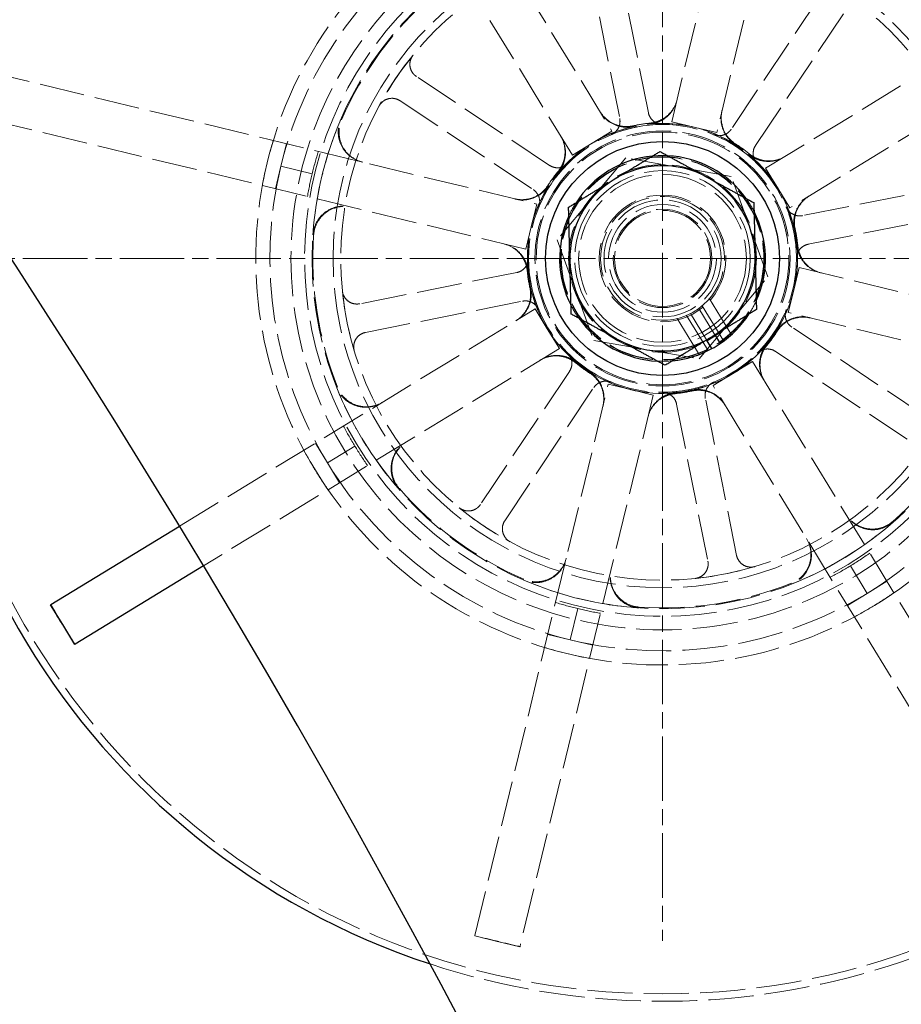
# Model space of a CAD drawing. Units: millimetres. Extents: x 357 to 4807, y 45 to 6265.
# Drawn here: x 1498 to 1573, y 1507 to 1590 of the extents above; entities that cross this region are included whole.
import ezdxf

# ---------------------------------------------------------------- set-up
doc = ezdxf.new("R2010")
doc.units = ezdxf.units.MM
doc.header["$LTSCALE"] = 23
for name, pattern in [('CHAIN', [0.3543, 0.2362, -0.0295, 0.0591, -0.0295]), ('DASHED', [0.2068, 0.1655, -0.0413]), ('LONG_DASH_DOTTED', [0.3001, 0.2362, -0.0295, 0.0049, -0.0295])]:
    doc.linetypes.add(name, pattern=pattern)
for name, color, linetype, lineweight in [('Center Mark(Hillmar_metric)', 7, 'LONG_DASH_DOTTED', 18), ('Dimensions(Hillmar_metric)', 7, 'Continuous', 13), ('Hidden Edges(Hillmar_metric)', 7, 'DASHED', 18), ('Visible Edges(Hillmar_metric)', 7, 'Continuous', 25)]:
    doc.layers.add(name, color=color, linetype=linetype, lineweight=lineweight)
doc.styles.add('Hillmar_metric_Dimensions', font='arial.ttf')
doc.dimstyles.new('DEFAULT-ISO-Method 1b-Hillmar_metric', dxfattribs={"dimscale": 23, "dimtxt": 2, "dimasz": 2.5, "dimexe": 1, "dimexo": 1, "dimgap": 0.25, "dimtad": 1, "dimtih": 1, "dimtoh": 1, "dimrnd": 1e-08, "dimdsep": 46, "dimtxsty": 'Hillmar_metric_Dimensions', "dimcen": 0.09, "dimdle": 8, "dimclrd": 7, "dimclre": 7, "dimclrt": 7, "dimazin": 2, "dimtfac": 0.75, "dimtmove": 0, "dimatfit": 3, "dimfxl": 1, "dimtolj": 1, "dimlwd": 9, "dimlwe": 9, "dimarcsym": 0})

# ---------------------------------------------------------------- blocks, each defined once
blk = doc.blocks.new('*D50')
at = {"layer": 'Defpoints', "color": 0, "linetype": 'Continuous', "transparency": 16777216}
for p in [(1262.805, 1826.866), (1043.757, 1083.473), (1579.055, 1083.473)]:
    blk.add_point(p, dxfattribs=at)
at = {"layer": 'Dimensions(Hillmar_metric)', "color": 7, "linetype": 'Continuous', "lineweight": 9, "transparency": 16777216}
for p, q in [((1239.805, 1826.866), (1020.757, 1826.866)), ((1043.757, 1769.366), (1043.757, 1484.406)), ((1043.757, 1140.973), (1043.757, 1425.933)), ((1556.055, 1083.473), (1020.757, 1083.473))]:
    blk.add_line(p, q, dxfattribs=at)
at = {"layer": 'Dimensions(Hillmar_metric)', "color": 7, "linetype": 'Continuous', "transparency": 16777216}
for points in [[(1034.174, 1769.366), (1053.34, 1769.366), (1043.757, 1826.866)], [(1034.174, 1140.973), (1053.34, 1140.973), (1043.757, 1083.473)]]:
    blk.add_solid(points, dxfattribs=at)
at = {"layer": 'Dimensions(Hillmar_metric)', "color": 7, "linetype": 'Continuous', "lineweight": 13, "transparency": 16777216, "insert": (1043.757, 1455.17), "char_height": 46, "attachment_point": 5, "style": 'Hillmar_metric_Dimensions'}
blk.add_mtext('\\A1;905', dxfattribs=at)
blk = doc.blocks.new('*D51')
at = {"layer": 'Defpoints', "color": 0, "linetype": 'Continuous', "transparency": 16777216}
for p in [(1262.805, 1783.33), (1579.055, 1039.938), (1262.805, 864.426)]:
    blk.add_point(p, dxfattribs=at)
at = {"layer": 'Dimensions(Hillmar_metric)', "color": 7, "linetype": 'Continuous', "lineweight": 9, "transparency": 16777216}
for p, q in [((1262.805, 1760.33), (1262.805, 841.426)), ((1579.055, 1016.938), (1579.055, 841.426)), ((1521.555, 864.426), (1320.305, 864.426))]:
    blk.add_line(p, q, dxfattribs=at)
at = {"layer": 'Dimensions(Hillmar_metric)', "color": 7, "linetype": 'Continuous', "transparency": 16777216}
for points in [[(1320.305, 874.009), (1320.305, 854.842), (1262.805, 864.426)], [(1521.555, 874.009), (1521.555, 854.842), (1579.055, 864.426)]]:
    blk.add_solid(points, dxfattribs=at)
at = {"layer": 'Dimensions(Hillmar_metric)', "color": 7, "linetype": 'Continuous', "lineweight": 13, "transparency": 16777216, "insert": (1420.93, 893.678), "char_height": 46, "attachment_point": 5, "style": 'Hillmar_metric_Dimensions'}
blk.add_mtext('\\A1;385', dxfattribs=at)

msp = doc.modelspace()

# ---------------------------------------------------------------- linework, layer by layer
at = {"layer": 'Center Mark(Hillmar_metric)', "linetype": 'CHAIN'}
for p, q in [((1552.6075, 1627.2385), (1552.6075, 1512.2385)), ((1610.1075, 1569.7385), (1495.1075, 1569.7385))]:
    msp.add_line(p, q, dxfattribs=at)
at = {"layer": 'Hidden Edges(Hillmar_metric)'}
for p, q in [((1553.3825, 1581.2496), (1564.6112, 1627.7111)), ((1568.4036, 1626.7945), (1557.175, 1580.3331)), ((1523.4324, 1621.2527), (1548.3457, 1580.4597)), ((1545.016, 1578.4261), (1520.1026, 1619.2192)), ((1561.2951, 1577.3301), (1602.0882, 1602.2435)), ((1604.1218, 1598.9137), (1563.3287, 1574.0003)), ((1546.3698, 1594.7591), (1549.0031, 1581.5324)), ((1551.42, 1582.0136), (1548.7866, 1595.2403)), ((1565.889, 1591.8415), (1558.3984, 1580.6267)), ((1560.4476, 1579.258), (1567.9383, 1590.4728)), ((1495.5515, 1585.5346), (1542.013, 1574.3059)), ((1543.088, 1577.5786), (1531.8733, 1585.0692)), ((1530.5045, 1583.02), (1541.7193, 1575.5293)), ((1541.0964, 1570.5135), (1494.635, 1581.7421)), ((1555.2788, 1580.7913), (1553.3825, 1581.2496)), ((1557.175, 1580.3331), (1555.2788, 1580.7913)), ((1548.3457, 1580.4597), (1546.6808, 1579.4429)), ((1520.4631, 1577.5071), (1520.9213, 1579.4033)), ((1546.6808, 1579.4429), (1545.016, 1578.4261)), ((1549.521, 1578.2042), (1543.7328, 1571.2983)), ((1558.3957, 1576.6444), (1549.521, 1578.2042)), ((1520.0048, 1575.6109), (1520.4631, 1577.5071)), ((1523.0979, 1576.8703), (1520.4631, 1577.5071)), ((1562.3119, 1575.6652), (1561.2951, 1577.3301)), ((1561.4823, 1568.1787), (1558.3957, 1576.6444)), ((1563.3287, 1574.0003), (1562.3119, 1575.6652)), ((1577.6282, 1575.9763), (1564.4014, 1573.3429)), ((1542.013, 1574.3059), (1541.5547, 1572.4097)), ((1564.8826, 1570.9261), (1578.1094, 1573.5594)), ((1541.5547, 1572.4097), (1541.0964, 1570.5135)), ((1543.7328, 1571.2983), (1546.8194, 1562.8326)), ((1563.6604, 1567.0673), (1564.1187, 1568.9635)), ((1564.1187, 1568.9635), (1610.5801, 1557.7349)), ((1540.3325, 1568.551), (1527.1057, 1565.9176)), ((1555.6941, 1561.2728), (1561.4823, 1568.1787)), ((1563.2021, 1565.1711), (1563.6604, 1567.0673)), ((1527.5869, 1563.5008), (1540.8137, 1566.1341)), ((1555.9574, 1565.7403), (1557.7676, 1562.7762)), ((1558.4095, 1563.3012), (1556.5581, 1566.3326)), ((1511.9309, 1547.1821), (1541.8864, 1565.4767)), ((1541.8864, 1565.4767), (1542.9032, 1563.8118)), ((1554.6347, 1564.9325), (1556.445, 1561.9684)), ((1556.3243, 1562.8646), (1554.9673, 1565.0867)), ((1555.6683, 1565.5149), (1557.0254, 1563.2928)), ((1609.6636, 1553.9424), (1563.2021, 1565.1711)), ((1555.6847, 1561.6372), (1553.8334, 1564.6685)), ((1574.7106, 1556.457), (1563.4958, 1563.9477)), ((1542.9032, 1563.8118), (1543.92, 1562.1469)), ((1546.8194, 1562.8326), (1555.6941, 1561.2728)), ((1543.92, 1562.1469), (1513.9475, 1543.842)), ((1562.1271, 1561.8985), (1573.3418, 1554.4078)), ((1558.5342, 1560.0341), (1560.1991, 1561.0509)), ((1560.1991, 1561.0509), (1585.1125, 1520.2579)), ((1544.7675, 1560.219), (1537.2768, 1549.0042)), ((1556.8694, 1559.0174), (1558.5342, 1560.0341)), ((1536.8115, 1512.6825), (1548.0401, 1559.1439)), ((1548.0401, 1559.1439), (1549.9363, 1558.6857)), ((1581.7827, 1518.2243), (1556.8694, 1559.0174)), ((1539.3261, 1547.6355), (1546.8167, 1558.8503)), ((1551.8326, 1558.2274), (1540.6039, 1511.7659)), ((1549.9363, 1558.6857), (1551.8326, 1558.2274)), ((1553.7951, 1557.4634), (1556.4285, 1544.2367)), ((1558.8453, 1544.7179), (1556.212, 1557.9446)), ((1524.3848, 1552.5021), (1523.368, 1554.167)), ((1526.6982, 1553.915), (1524.3848, 1552.5021)), ((1525.4016, 1550.8373), (1524.3848, 1552.5021)), ((1568.4311, 1543.8291), (1569.8439, 1541.5157)), ((1571.5088, 1542.5325), (1569.8439, 1541.5157)), ((1569.8439, 1541.5157), (1568.179, 1540.4989)), ((1545.4758, 1540.2289), (1544.839, 1537.594)), ((1544.839, 1537.594), (1542.9428, 1538.0523)), ((1546.7352, 1537.1358), (1544.839, 1537.594)), ((1536.8039, 1512.6512), (1536.8115, 1512.6825)), ((1538.7001, 1512.193), (1536.8039, 1512.6512)), ((1540.5964, 1511.7347), (1538.7001, 1512.193)), ((1540.6039, 1511.7659), (1540.5964, 1511.7347))]:
    msp.add_line(p, q, dxfattribs=at)
for radius in [61.9701, 31.2964, 31.2964, 30.1489, 29.5175, 27.7495, 27.1072, 11.3765, 11.371, 11.2831, 10.7451, 10.6408, 8.5634, 8.5322, 7.9062, 7.3929, 7.0643, 5.3393, 4.9286, 4.5395, 4.1507, 4.0467]:
    msp.add_circle((1552.6075, 1569.7385), radius, dxfattribs=at)
for radius, start, end in [(62.5929, 251.771458, 170.502786), (34.2605, 31.413477, 76.413477), (33.0699, 31.413477, 76.413477), (34.2605, 121.413477, 166.413477), (33.0699, 121.413477, 166.413477), (29.4498, 41.192029, 66.634925), (29.4498, 131.192029, 156.634925), (27.1072, 140.795028, 151.724879), (29.5175, 156.65975, 176.167203), (11.3765, 102.38765, 140.439304), (11.2831, 89.903669, 112.616238), (11.4442, 95.344206, 102.482748), (11.3765, 57.38765, 95.439304), (11.2831, 44.903669, 67.616238), (11.4442, 50.344206, 57.482748), (30.3592, 162.729244, 166.413477), (8.6661, 87.193043, 95.633911), (11.3765, 12.38765, 50.439304), (34.2605, 166.413477, 211.413477), (33.0699, 166.413477, 211.413477), (11.2831, 134.903669, 157.616238), (30.3592, 166.413477, 170.09771), (11.4442, 140.344206, 147.482748), (11.3765, 147.38765, 185.439304), (5.2161, 305.929631, 296.897323), (8.6661, 27.193043, 35.633911), (8.6661, 147.193043, 155.633911), (11.2831, 359.903669, 22.616238), (11.4442, 5.344206, 12.482748), (29.4498, 176.192029, 201.634925), (11.3765, 327.38765, 5.439304), (11.2831, 179.903669, 202.616238), (11.4442, 185.344206, 192.482748), (11.3765, 192.38765, 230.439304), (27.1072, 185.795028, 196.724879), (8.6661, 207.193043, 215.633911), (8.6661, 327.193043, 335.633911), (5.2161, 296.897323, 305.929631), (11.2831, 314.903669, 337.616238), (11.4442, 320.344206, 327.482748), (11.3765, 282.38765, 320.439304), (11.2831, 224.903669, 247.616238), (33.0699, 301.413477, 346.413477), (34.2605, 301.413477, 346.413477), (11.4442, 230.344206, 237.482748), (8.6661, 267.193043, 275.633911), (11.3765, 237.38765, 275.439304), (11.2831, 269.903669, 292.616238), (29.5175, 201.65975, 221.167203), (11.4442, 275.344206, 282.482748), (29.4498, 311.192029, 336.634925), (30.3592, 207.729244, 211.413477), (30.3592, 211.413477, 215.09771), (33.0699, 211.413477, 256.413477), (34.2605, 211.413477, 256.413477), (29.4498, 221.192029, 246.634925), (27.1072, 230.795028, 241.724879), (29.5175, 291.65975, 311.167203), (30.3592, 301.413477, 305.09771), (27.1072, 275.795028, 286.724879), (30.3592, 297.729244, 301.413477), (29.5175, 246.65975, 266.167203), (29.4498, 266.192029, 291.634925), (33.0699, 256.413477, 301.413477), (30.3592, 252.729244, 256.413477), (34.2605, 256.413477, 301.413477), (30.3592, 256.413477, 260.09771)]:
    msp.add_arc((1552.6075, 1569.7385), radius, start, end, dxfattribs=at)
for points, knots in [([(1531.6025, 1586.8729), (1531.5011, 1586.7486), (1531.425, 1586.6057), (1531.3317, 1586.2987), (1531.3155, 1586.1376), (1531.3458, 1585.8182), (1531.392, 1585.6629), (1531.5144, 1585.4302), (1531.5732, 1585.3458), (1531.7103, 1585.1934), (1531.7881, 1585.1261), (1531.8733, 1585.0692)], [0, 0, 0, 0, 0.05857754, 0.05857754, 0.11716195, 0.11716195, 0.17576588, 0.17576588, 0.21318687, 0.21318687, 0.25060932, 0.25060932, 0.25060932, 0.25060932]), ([(1530.5045, 1583.02), (1530.371, 1583.1092), (1530.2214, 1583.1714), (1529.9067, 1583.235), (1529.7446, 1583.2358), (1529.4294, 1583.1752), (1529.2793, 1583.1144), (1529.0594, 1582.9705), (1528.9811, 1582.904), (1528.8427, 1582.7532), (1528.7832, 1582.6695), (1528.7347, 1582.5793)], [0, 0, 0, 0, 0.05863593, 0.05863593, 0.11726125, 0.11726125, 0.17586552, 0.17586552, 0.21323949, 0.21323949, 0.25061257, 0.25061257, 0.25061257, 0.25061257]), ([(1553.817, 1583.0475), (1553.7373, 1582.7174), (1553.5938, 1582.406), (1553.1955, 1581.8558), (1552.9445, 1581.6222), (1552.4857, 1581.3378), (1552.3041, 1581.2523), (1551.9247, 1581.1246), (1551.7284, 1581.0827), (1551.5292, 1581.0638)], [0, 0, 0, 0, 0.12403967, 0.12403967, 0.24807664, 0.24807664, 0.32116453, 0.32116453, 0.39425182, 0.39425182, 0.39425182, 0.39425182]), ([(1553.8339, 1583.1171), (1553.7541, 1582.7869), (1553.6106, 1582.4755), (1553.2123, 1581.9253), (1552.9613, 1581.6917), (1552.5019, 1581.407), (1552.3195, 1581.3213), (1551.9388, 1581.1934), (1551.7416, 1581.1516), (1551.5417, 1581.1329)], [0, 0, 0, 0, 0.12403966, 0.12403966, 0.24807662, 0.24807662, 0.32142887, 0.32142887, 0.39478051, 0.39478051, 0.39478051, 0.39478051]), ([(1558.7594, 1579.3886), (1558.473, 1579.5711), (1558.2251, 1579.8078), (1557.8338, 1580.3631), (1557.6943, 1580.6762), (1557.574, 1581.2031), (1557.5521, 1581.4035), (1557.5546, 1581.8052), (1557.5791, 1582.0053), (1557.6263, 1582.2005)], [0, 0, 0, 0, 0.12402679, 0.12402679, 0.24805896, 0.24805896, 0.32141926, 0.32141926, 0.39477998, 0.39477998, 0.39477998, 0.39477998]), ([(1527.2876, 1577.8647), (1526.9574, 1577.9445), (1526.6461, 1578.088), (1526.0958, 1578.4863), (1525.8622, 1578.7373), (1525.5044, 1579.3146), (1525.3836, 1579.6355), (1525.2866, 1580.2164), (1525.2811, 1580.467), (1525.3413, 1580.9621), (1525.4067, 1581.2041), (1525.5055, 1581.4331)], [0, 0, 0, 0, 0.12403902, 0.12403902, 0.24807553, 0.24807553, 0.37210701, 0.37210701, 0.46318542, 0.46318542, 0.55426366, 0.55426366, 0.55426366, 0.55426366]), ([(1527.3543, 1577.8486), (1527.0242, 1577.9284), (1526.7128, 1578.0719), (1526.1626, 1578.4702), (1525.929, 1578.7211), (1525.5711, 1579.2985), (1525.4503, 1579.6193), (1525.3533, 1580.2005), (1525.3478, 1580.4513), (1525.4081, 1580.9467), (1525.4737, 1581.1889), (1525.5727, 1581.418)], [0, 0, 0, 0, 0.12403902, 0.12403902, 0.24807553, 0.24807553, 0.37210701, 0.37210701, 0.46325456, 0.46325456, 0.55440193, 0.55440193, 0.55440193, 0.55440193]), ([(1550.1339, 1580.9121), (1549.8024, 1580.8387), (1549.4596, 1580.8308), (1548.7904, 1580.9467), (1548.4703, 1581.0695), (1548.0126, 1581.3571), (1547.8555, 1581.4832), (1547.5732, 1581.7691), (1547.4491, 1581.9278), (1547.3444, 1582.0993)], [0, 0, 0, 0, 0.12402679, 0.12402679, 0.24805896, 0.24805896, 0.32141926, 0.32141926, 0.39477998, 0.39477998, 0.39477998, 0.39477998]), ([(1550.167, 1580.8501), (1549.8353, 1580.7773), (1549.4926, 1580.7699), (1548.8235, 1580.887), (1548.5036, 1581.0103), (1548.0471, 1581.2982), (1547.8906, 1581.4241), (1547.6096, 1581.7092), (1547.486, 1581.8674), (1547.3817, 1582.0382)], [0, 0, 0, 0, 0.12402681, 0.12402681, 0.248059, 0.248059, 0.32115493, 0.32115493, 0.39425129, 0.39425129, 0.39425129, 0.39425129]), ([(1548.2686, 1580.154), (1548.4166, 1580.2156), (1548.5512, 1580.3056), (1548.7784, 1580.5322), (1548.8688, 1580.6666), (1548.9781, 1580.9273), (1549.0084, 1581.0465), (1549.0329, 1581.2897), (1549.027, 1581.4125), (1549.0031, 1581.5324)], [0, 0, 0, 0, 0.05858074, 0.05858074, 0.11717939, 0.11717939, 0.1618237, 0.1618237, 0.20647065, 0.20647065, 0.20647065, 0.20647065]), ([(1551.42, 1582.0136), (1551.4513, 1581.8561), (1551.5131, 1581.7063), (1551.6907, 1581.4388), (1551.8047, 1581.3236), (1552.0388, 1581.1651), (1552.1495, 1581.112), (1552.383, 1581.0402), (1552.5044, 1581.0218), (1552.6265, 1581.0216)], [0, 0, 0, 0, 0.05863696, 0.05863696, 0.11726301, 0.11726301, 0.16186991, 0.16186991, 0.2064732, 0.2064732, 0.2064732, 0.2064732]), ([(1558.7389, 1579.3213), (1558.4529, 1579.5044), (1558.2053, 1579.7415), (1557.815, 1580.2974), (1557.676, 1580.6108), (1557.5567, 1581.1372), (1557.5351, 1581.3368), (1557.538, 1581.7371), (1557.5625, 1581.9364), (1557.6095, 1582.131)], [0, 0, 0, 0, 0.12402681, 0.12402681, 0.248059, 0.248059, 0.32115493, 0.32115493, 0.39425129, 0.39425129, 0.39425129, 0.39425129]), ([(1556.9042, 1580.1715), (1557.0526, 1580.1104), (1557.2114, 1580.0789), (1557.5322, 1580.0785), (1557.6912, 1580.1096), (1557.9529, 1580.2166), (1558.0585, 1580.2794), (1558.2478, 1580.4341), (1558.3305, 1580.5251), (1558.3984, 1580.6267)], [0, 0, 0, 0, 0.05858074, 0.05858074, 0.11717939, 0.11717939, 0.1618237, 0.1618237, 0.20647065, 0.20647065, 0.20647065, 0.20647065]), ([(1544.0146, 1580.0657), (1544.1916, 1579.7758), (1544.3103, 1579.4542), (1544.4178, 1578.7835), (1544.4055, 1578.4408), (1544.282, 1577.9147), (1544.2137, 1577.7251), (1544.0348, 1577.3654), (1543.925, 1577.1965), (1543.7968, 1577.0419)], [0, 0, 0, 0, 0.12403966, 0.12403966, 0.24807662, 0.24807662, 0.32142887, 0.32142887, 0.39478051, 0.39478051, 0.39478051, 0.39478051]), ([(1544.0519, 1580.0046), (1544.2289, 1579.7148), (1544.3476, 1579.3931), (1544.4551, 1578.7224), (1544.4428, 1578.3798), (1544.3194, 1577.8543), (1544.2514, 1577.6654), (1544.0736, 1577.3069), (1543.9643, 1577.1384), (1543.8368, 1576.9841)], [0, 0, 0, 0, 0.12403967, 0.12403967, 0.24807664, 0.24807664, 0.32116453, 0.32116453, 0.39425182, 0.39425182, 0.39425182, 0.39425182]), ([(1560.4476, 1579.258), (1560.3584, 1579.1245), (1560.2962, 1578.9748), (1560.2326, 1578.6601), (1560.2318, 1578.4981), (1560.2852, 1578.2205), (1560.326, 1578.1047), (1560.4402, 1577.8888), (1560.5131, 1577.7899), (1560.5993, 1577.7034)], [0, 0, 0, 0, 0.05863696, 0.05863696, 0.11726302, 0.11726302, 0.16186991, 0.16186991, 0.2064732, 0.2064732, 0.2064732, 0.2064732]), ([(1562.8737, 1578.2941), (1562.5838, 1578.1171), (1562.2622, 1577.9984), (1561.5915, 1577.891), (1561.2488, 1577.9033), (1560.7234, 1578.0266), (1560.5345, 1578.0946), (1560.1759, 1578.2725), (1560.0075, 1578.3818), (1559.8532, 1578.5092)], [0, 0, 0, 0, 0.12403967, 0.12403967, 0.24807664, 0.24807664, 0.32116453, 0.32116453, 0.39425182, 0.39425182, 0.39425182, 0.39425182]), ([(1562.9347, 1578.3314), (1562.6449, 1578.1544), (1562.3232, 1578.0357), (1561.6525, 1577.9283), (1561.3099, 1577.9406), (1560.7837, 1578.0641), (1560.5941, 1578.1324), (1560.2345, 1578.3112), (1560.0655, 1578.4211), (1559.9109, 1578.5493)], [0, 0, 0, 0, 0.12403966, 0.12403966, 0.24807662, 0.24807662, 0.32142887, 0.32142887, 0.39478051, 0.39478051, 0.39478051, 0.39478051]), ([(1543.088, 1577.5786), (1543.2216, 1577.4894), (1543.3712, 1577.4271), (1543.6859, 1577.3635), (1543.848, 1577.3628), (1544.1255, 1577.4161), (1544.2414, 1577.4569), (1544.4573, 1577.5712), (1544.5561, 1577.6441), (1544.6426, 1577.7303)], [0, 0, 0, 0, 0.05863696, 0.05863696, 0.11726302, 0.11726302, 0.16186991, 0.16186991, 0.2064732, 0.2064732, 0.2064732, 0.2064732]), ([(1542.9575, 1575.8904), (1542.7749, 1575.604), (1542.5382, 1575.356), (1541.983, 1574.9648), (1541.6698, 1574.8253), (1541.1429, 1574.705), (1540.9426, 1574.683), (1540.5408, 1574.6856), (1540.3408, 1574.7101), (1540.1455, 1574.7573)], [0, 0, 0, 0, 0.12402679, 0.12402679, 0.24805896, 0.24805896, 0.32141926, 0.32141926, 0.39477998, 0.39477998, 0.39477998, 0.39477998]), ([(1543.0247, 1575.8699), (1542.8417, 1575.5838), (1542.6045, 1575.3363), (1542.0487, 1574.946), (1541.7353, 1574.8069), (1541.2089, 1574.6877), (1541.0092, 1574.6661), (1540.6089, 1574.669), (1540.4096, 1574.6934), (1540.2151, 1574.7404)], [0, 0, 0, 0, 0.12402681, 0.12402681, 0.248059, 0.248059, 0.32115493, 0.32115493, 0.39425129, 0.39425129, 0.39425129, 0.39425129]), ([(1542.1746, 1574.0352), (1542.2357, 1574.1835), (1542.2672, 1574.3423), (1542.2676, 1574.6632), (1542.2365, 1574.8221), (1542.1295, 1575.0838), (1542.0667, 1575.1895), (1541.912, 1575.3788), (1541.821, 1575.4614), (1541.7193, 1575.5293)], [0, 0, 0, 0, 0.05858074, 0.05858074, 0.11717939, 0.11717939, 0.1618237, 0.1618237, 0.20647065, 0.20647065, 0.20647065, 0.20647065]), ([(1563.7192, 1572.179), (1563.6463, 1572.5107), (1563.639, 1572.8535), (1563.756, 1573.5225), (1563.8793, 1573.8424), (1564.1672, 1574.299), (1564.2931, 1574.4554), (1564.5782, 1574.7364), (1564.7364, 1574.8601), (1564.9072, 1574.9644)], [0, 0, 0, 0, 0.12402681, 0.12402681, 0.248059, 0.248059, 0.32115493, 0.32115493, 0.39425129, 0.39425129, 0.39425129, 0.39425129]), ([(1563.7812, 1572.2121), (1563.7078, 1572.5437), (1563.6998, 1572.8864), (1563.8158, 1573.5557), (1563.9386, 1573.8758), (1564.2261, 1574.3334), (1564.3523, 1574.4906), (1564.6381, 1574.7728), (1564.7969, 1574.897), (1564.9683, 1575.0017)], [0, 0, 0, 0, 0.12402679, 0.12402679, 0.24805896, 0.24805896, 0.32141926, 0.32141926, 0.39477998, 0.39477998, 0.39477998, 0.39477998]), ([(1523.1561, 1571.7116), (1523.1788, 1572.0504), (1523.2674, 1572.3816), (1523.5667, 1572.9913), (1523.7745, 1573.264), (1524.2828, 1573.7144), (1524.5786, 1573.8879), (1525.1347, 1574.0819), (1525.3808, 1574.1298), (1525.879, 1574.1544), (1526.1286, 1574.1309), (1526.371, 1574.0723)], [0, 0, 0, 0, 0.12402517, 0.12402517, 0.24805121, 0.24805121, 0.37208152, 0.37208152, 0.46317194, 0.46317194, 0.55426286, 0.55426286, 0.55426286, 0.55426286]), ([(1523.2227, 1571.6944), (1523.2453, 1572.0332), (1523.3338, 1572.3644), (1523.6328, 1572.9742), (1523.8404, 1573.247), (1524.3486, 1573.6977), (1524.6443, 1573.8712), (1525.2005, 1574.0655), (1525.4468, 1574.1136), (1525.9454, 1574.1383), (1526.1951, 1574.1148), (1526.4378, 1574.0562)], [0, 0, 0, 0, 0.12402517, 0.12402517, 0.2480512, 0.2480512, 0.37208151, 0.37208151, 0.46324107, 0.46324107, 0.55440113, 0.55440113, 0.55440113, 0.55440113]), ([(1563.023, 1574.0775), (1563.0847, 1573.9294), (1563.1747, 1573.7948), (1563.4013, 1573.5677), (1563.5357, 1573.4773), (1563.7964, 1573.3679), (1563.9155, 1573.3376), (1564.1588, 1573.3131), (1564.2815, 1573.319), (1564.4014, 1573.3429)], [0, 0, 0, 0, 0.05858074, 0.05858074, 0.11717939, 0.11717939, 0.1618237, 0.1618237, 0.20647065, 0.20647065, 0.20647065, 0.20647065]), ([(1539.229, 1570.9648), (1539.5591, 1570.885), (1539.8705, 1570.7415), (1540.4208, 1570.3432), (1540.6543, 1570.0923), (1540.9391, 1569.6329), (1541.0248, 1569.4505), (1541.1527, 1569.0697), (1541.1944, 1568.8726), (1541.2131, 1568.6726)], [0, 0, 0, 0, 0.12403966, 0.12403966, 0.24807662, 0.24807662, 0.32142887, 0.32142887, 0.39478051, 0.39478051, 0.39478051, 0.39478051]), ([(1539.2985, 1570.948), (1539.6287, 1570.8682), (1539.9401, 1570.7247), (1540.4903, 1570.3264), (1540.7239, 1570.0755), (1541.0082, 1569.6167), (1541.0937, 1569.435), (1541.2215, 1569.0557), (1541.2633, 1568.8593), (1541.2823, 1568.6601)], [0, 0, 0, 0, 0.12403967, 0.12403967, 0.24807664, 0.24807664, 0.32116453, 0.32116453, 0.39425182, 0.39425182, 0.39425182, 0.39425182]), ([(1564.8826, 1570.9261), (1564.7251, 1570.8947), (1564.5753, 1570.8329), (1564.3078, 1570.6554), (1564.1927, 1570.5413), (1564.0341, 1570.3073), (1563.9811, 1570.1965), (1563.9092, 1569.9631), (1563.8908, 1569.8417), (1563.8906, 1569.7195)], [0, 0, 0, 0, 0.05863696, 0.05863696, 0.11726301, 0.11726301, 0.16186991, 0.16186991, 0.2064732, 0.2064732, 0.2064732, 0.2064732]), ([(1565.9166, 1568.529), (1565.5864, 1568.6088), (1565.275, 1568.7523), (1564.7248, 1569.1506), (1564.4912, 1569.4015), (1564.2069, 1569.8603), (1564.1214, 1570.042), (1563.9936, 1570.4213), (1563.9518, 1570.6177), (1563.9328, 1570.8169)], [0, 0, 0, 0, 0.12403967, 0.12403967, 0.24807664, 0.24807664, 0.32116453, 0.32116453, 0.39425182, 0.39425182, 0.39425182, 0.39425182]), ([(1565.9861, 1568.5122), (1565.656, 1568.592), (1565.3446, 1568.7355), (1564.7943, 1569.1338), (1564.5608, 1569.3847), (1564.276, 1569.8441), (1564.1903, 1570.0265), (1564.0624, 1570.4073), (1564.0207, 1570.6044), (1564.002, 1570.8044)], [0, 0, 0, 0, 0.12403966, 0.12403966, 0.24807662, 0.24807662, 0.32142887, 0.32142887, 0.39478051, 0.39478051, 0.39478051, 0.39478051]), ([(1540.3325, 1568.551), (1540.4899, 1568.5823), (1540.6398, 1568.6441), (1540.9073, 1568.8217), (1541.0224, 1568.9357), (1541.181, 1569.1697), (1541.234, 1569.2805), (1541.3059, 1569.5139), (1541.3243, 1569.6353), (1541.3245, 1569.7575)], [0, 0, 0, 0, 0.05863696, 0.05863696, 0.11726301, 0.11726301, 0.16186991, 0.16186991, 0.2064732, 0.2064732, 0.2064732, 0.2064732]), ([(1541.4339, 1567.2649), (1541.5073, 1566.9333), (1541.5153, 1566.5906), (1541.3993, 1565.9214), (1541.2765, 1565.6013), (1540.989, 1565.1436), (1540.8628, 1564.9864), (1540.577, 1564.7042), (1540.4182, 1564.58), (1540.2468, 1564.4753)], [0, 0, 0, 0, 0.12402679, 0.12402679, 0.24805896, 0.24805896, 0.32141926, 0.32141926, 0.39477998, 0.39477998, 0.39477998, 0.39477998]), ([(1541.4959, 1567.298), (1541.5688, 1566.9663), (1541.5761, 1566.6235), (1541.4591, 1565.9545), (1541.3358, 1565.6346), (1541.0479, 1565.178), (1540.922, 1565.0216), (1540.6369, 1564.7406), (1540.4787, 1564.6169), (1540.3078, 1564.5126)], [0, 0, 0, 0, 0.12402681, 0.12402681, 0.248059, 0.248059, 0.32115493, 0.32115493, 0.39425129, 0.39425129, 0.39425129, 0.39425129]), ([(1525.6389, 1567.0015), (1525.6551, 1566.8419), (1525.7023, 1566.687), (1525.8534, 1566.4041), (1525.9559, 1566.2787), (1526.2032, 1566.0742), (1526.3457, 1565.9971), (1526.5967, 1565.919), (1526.698, 1565.9009), (1526.9026, 1565.8902), (1527.0052, 1565.8976), (1527.1057, 1565.9176)], [0, 0, 0, 0, 0.05857754, 0.05857754, 0.11716195, 0.11716195, 0.17576588, 0.17576588, 0.21318687, 0.21318687, 0.25060932, 0.25060932, 0.25060932, 0.25060932]), ([(1542.1921, 1565.3995), (1542.1304, 1565.5476), (1542.0404, 1565.6822), (1541.8138, 1565.9093), (1541.6794, 1565.9997), (1541.4187, 1566.1091), (1541.2996, 1566.1394), (1541.0563, 1566.1639), (1540.9336, 1566.158), (1540.8137, 1566.1341)], [0, 0, 0, 0, 0.05858074, 0.05858074, 0.11717939, 0.11717939, 0.1618237, 0.1618237, 0.20647065, 0.20647065, 0.20647065, 0.20647065]), ([(1562.1904, 1563.6071), (1562.3734, 1563.8932), (1562.6106, 1564.1407), (1563.1664, 1564.5311), (1563.4798, 1564.6701), (1564.0062, 1564.7893), (1564.2059, 1564.8109), (1564.6062, 1564.8081), (1564.8055, 1564.7836), (1565, 1564.7366)], [0, 0, 0, 0, 0.12402681, 0.12402681, 0.248059, 0.248059, 0.32115493, 0.32115493, 0.39425129, 0.39425129, 0.39425129, 0.39425129]), ([(1562.2576, 1563.5867), (1562.4401, 1563.873), (1562.6769, 1564.121), (1563.2321, 1564.5122), (1563.5453, 1564.6517), (1564.0722, 1564.772), (1564.2725, 1564.794), (1564.6743, 1564.7914), (1564.8743, 1564.7669), (1565.0696, 1564.7198)], [0, 0, 0, 0, 0.12402679, 0.12402679, 0.24805896, 0.24805896, 0.32141926, 0.32141926, 0.39477998, 0.39477998, 0.39477998, 0.39477998]), ([(1563.0405, 1565.4418), (1562.9794, 1565.2935), (1562.9479, 1565.1347), (1562.9475, 1564.8138), (1562.9786, 1564.6549), (1563.0856, 1564.3932), (1563.1484, 1564.2876), (1563.3031, 1564.0982), (1563.3941, 1564.0156), (1563.4958, 1563.9477)], [0, 0, 0, 0, 0.05858074, 0.05858074, 0.11717939, 0.11717939, 0.1618237, 0.1618237, 0.20647065, 0.20647065, 0.20647065, 0.20647065]), ([(1527.5869, 1563.5008), (1527.4295, 1563.4694), (1527.2796, 1563.4076), (1527.0121, 1563.23), (1526.897, 1563.116), (1526.717, 1562.8502), (1526.6538, 1562.7011), (1526.6001, 1562.4438), (1526.5917, 1562.3415), (1526.6005, 1562.137), (1526.6176, 1562.0357), (1526.6471, 1561.9377)], [0, 0, 0, 0, 0.05863593, 0.05863593, 0.11726125, 0.11726125, 0.17586552, 0.17586552, 0.21323949, 0.21323949, 0.25061257, 0.25061257, 0.25061257, 0.25061257]), ([(1561.1632, 1559.4724), (1560.9862, 1559.7622), (1560.8675, 1560.0839), (1560.76, 1560.7546), (1560.7723, 1561.0972), (1560.8957, 1561.6227), (1560.9637, 1561.8116), (1561.1415, 1562.1701), (1561.2508, 1562.3386), (1561.3783, 1562.4929)], [0, 0, 0, 0, 0.12403967, 0.12403967, 0.24807664, 0.24807664, 0.32116453, 0.32116453, 0.39425182, 0.39425182, 0.39425182, 0.39425182]), ([(1561.2005, 1559.4113), (1561.0235, 1559.7012), (1560.9047, 1560.0228), (1560.7973, 1560.6935), (1560.8096, 1561.0362), (1560.9331, 1561.5623), (1561.0014, 1561.7519), (1561.1803, 1562.1116), (1561.2901, 1562.2805), (1561.4183, 1562.4351)], [0, 0, 0, 0, 0.12403966, 0.12403966, 0.24807662, 0.24807662, 0.32142887, 0.32142887, 0.39478051, 0.39478051, 0.39478051, 0.39478051]), ([(1542.2804, 1561.1456), (1542.5702, 1561.3226), (1542.8919, 1561.4413), (1543.5626, 1561.5488), (1543.9052, 1561.5365), (1544.4314, 1561.4129), (1544.6209, 1561.3446), (1544.9806, 1561.1658), (1545.1496, 1561.0559), (1545.3042, 1560.9277)], [0, 0, 0, 0, 0.12403966, 0.12403966, 0.24807662, 0.24807662, 0.32142887, 0.32142887, 0.39478051, 0.39478051, 0.39478051, 0.39478051]), ([(1542.3414, 1561.1829), (1542.6313, 1561.3599), (1542.9529, 1561.4786), (1543.6236, 1561.586), (1543.9663, 1561.5738), (1544.4917, 1561.4504), (1544.6806, 1561.3824), (1545.0392, 1561.2045), (1545.2076, 1561.0952), (1545.3619, 1560.9678)], [0, 0, 0, 0, 0.12403967, 0.12403967, 0.24807664, 0.24807664, 0.32116453, 0.32116453, 0.39425182, 0.39425182, 0.39425182, 0.39425182]), ([(1544.7675, 1560.219), (1544.8567, 1560.3525), (1544.9189, 1560.5022), (1544.9825, 1560.8169), (1544.9833, 1560.9789), (1544.9299, 1561.2565), (1544.8891, 1561.3723), (1544.7749, 1561.5882), (1544.702, 1561.6871), (1544.6158, 1561.7736)], [0, 0, 0, 0, 0.05863696, 0.05863696, 0.11726302, 0.11726302, 0.16186991, 0.16186991, 0.2064732, 0.2064732, 0.2064732, 0.2064732]), ([(1562.1271, 1561.8985), (1561.9935, 1561.9876), (1561.8439, 1562.0499), (1561.5292, 1562.1135), (1561.3671, 1562.1143), (1561.0896, 1562.0609), (1560.9737, 1562.0201), (1560.7578, 1561.9058), (1560.659, 1561.833), (1560.5725, 1561.7467)], [0, 0, 0, 0, 0.05863696, 0.05863696, 0.11726302, 0.11726302, 0.16186991, 0.16186991, 0.2064732, 0.2064732, 0.2064732, 0.2064732]), ([(1546.4557, 1560.0885), (1546.7421, 1559.9059), (1546.99, 1559.6692), (1547.3813, 1559.114), (1547.5208, 1558.8008), (1547.6411, 1558.2739), (1547.663, 1558.0735), (1547.6605, 1557.6718), (1547.636, 1557.4717), (1547.5888, 1557.2765)], [0, 0, 0, 0, 0.12402679, 0.12402679, 0.24805896, 0.24805896, 0.32141926, 0.32141926, 0.39477998, 0.39477998, 0.39477998, 0.39477998]), ([(1546.4762, 1560.1557), (1546.7622, 1559.9726), (1547.0098, 1559.7355), (1547.4001, 1559.1796), (1547.5391, 1558.8662), (1547.6584, 1558.3398), (1547.68, 1558.1402), (1547.6771, 1557.7399), (1547.6526, 1557.5406), (1547.6056, 1557.346)], [0, 0, 0, 0, 0.12402681, 0.12402681, 0.248059, 0.248059, 0.32115493, 0.32115493, 0.39425129, 0.39425129, 0.39425129, 0.39425129]), ([(1548.3108, 1559.3055), (1548.1625, 1559.3666), (1548.0037, 1559.3981), (1547.6829, 1559.3986), (1547.5239, 1559.3674), (1547.2622, 1559.2604), (1547.1566, 1559.1976), (1546.9673, 1559.0429), (1546.8846, 1558.9519), (1546.8167, 1558.8503)], [0, 0, 0, 0, 0.05858074, 0.05858074, 0.11717939, 0.11717939, 0.1618237, 0.1618237, 0.20647065, 0.20647065, 0.20647065, 0.20647065]), ([(1556.9465, 1559.3231), (1556.7985, 1559.2614), (1556.6639, 1559.1714), (1556.4367, 1558.9448), (1556.3463, 1558.8104), (1556.2369, 1558.5497), (1556.2067, 1558.4306), (1556.1822, 1558.1873), (1556.1881, 1558.0645), (1556.212, 1557.9446)], [0, 0, 0, 0, 0.05858074, 0.05858074, 0.11717939, 0.11717939, 0.1618237, 0.1618237, 0.20647065, 0.20647065, 0.20647065, 0.20647065]), ([(1528.9575, 1557.5807), (1528.6677, 1557.4037), (1528.346, 1557.285), (1527.6753, 1557.1775), (1527.3327, 1557.1898), (1526.6714, 1557.345), (1526.3591, 1557.4865), (1525.8797, 1557.8287), (1525.6986, 1558.002), (1525.3911, 1558.3946), (1525.2663, 1558.612), (1525.1742, 1558.8438)], [0, 0, 0, 0, 0.12403902, 0.12403902, 0.24807553, 0.24807553, 0.37210701, 0.37210701, 0.46318543, 0.46318543, 0.55426366, 0.55426366, 0.55426366, 0.55426366]), ([(1529.0161, 1557.6165), (1528.7263, 1557.4394), (1528.4046, 1557.3207), (1527.7339, 1557.2133), (1527.3913, 1557.2256), (1526.73, 1557.3808), (1526.4177, 1557.5223), (1525.9382, 1557.8646), (1525.7569, 1558.038), (1525.4492, 1558.431), (1525.3244, 1558.6486), (1525.2324, 1558.8806)], [0, 0, 0, 0, 0.12403902, 0.12403902, 0.24807553, 0.24807553, 0.37210702, 0.37210702, 0.46325456, 0.46325456, 0.55440193, 0.55440193, 0.55440193, 0.55440193]), ([(1551.3812, 1556.36), (1551.461, 1556.6901), (1551.6045, 1557.0015), (1552.0028, 1557.5517), (1552.2538, 1557.7853), (1552.7132, 1558.07), (1552.8955, 1558.1557), (1553.2763, 1558.2836), (1553.4735, 1558.3254), (1553.6734, 1558.3441)], [0, 0, 0, 0, 0.12403966, 0.12403966, 0.24807662, 0.24807662, 0.32142887, 0.32142887, 0.39478051, 0.39478051, 0.39478051, 0.39478051]), ([(1551.398, 1556.4295), (1551.4778, 1556.7596), (1551.6213, 1557.071), (1552.0196, 1557.6213), (1552.2706, 1557.8548), (1552.7294, 1558.1392), (1552.911, 1558.2247), (1553.2903, 1558.3524), (1553.4867, 1558.3943), (1553.6859, 1558.4132)], [0, 0, 0, 0, 0.12403967, 0.12403967, 0.24807664, 0.24807664, 0.32116453, 0.32116453, 0.39425182, 0.39425182, 0.39425182, 0.39425182]), ([(1553.7951, 1557.4634), (1553.7638, 1557.6209), (1553.7019, 1557.7707), (1553.5244, 1558.0383), (1553.4103, 1558.1534), (1553.1763, 1558.3119), (1553.0656, 1558.365), (1552.8321, 1558.4368), (1552.7107, 1558.4552), (1552.5886, 1558.4554)], [0, 0, 0, 0, 0.05863696, 0.05863696, 0.11726301, 0.11726301, 0.16186991, 0.16186991, 0.2064732, 0.2064732, 0.2064732, 0.2064732]), ([(1555.0481, 1558.6269), (1555.3798, 1558.6997), (1555.7225, 1558.7071), (1556.3916, 1558.59), (1556.7115, 1558.4667), (1557.168, 1558.1788), (1557.3245, 1558.0529), (1557.6055, 1557.7679), (1557.7291, 1557.6096), (1557.8334, 1557.4388)], [0, 0, 0, 0, 0.12402681, 0.12402681, 0.248059, 0.248059, 0.32115493, 0.32115493, 0.39425129, 0.39425129, 0.39425129, 0.39425129]), ([(1555.0812, 1558.5649), (1555.4127, 1558.6383), (1555.7555, 1558.6462), (1556.4247, 1558.5303), (1556.7448, 1558.4075), (1557.2024, 1558.12), (1557.3596, 1557.9938), (1557.6419, 1557.7079), (1557.766, 1557.5492), (1557.8707, 1557.3777)], [0, 0, 0, 0, 0.12402679, 0.12402679, 0.24805896, 0.24805896, 0.32141926, 0.32141926, 0.39477998, 0.39477998, 0.39477998, 0.39477998]), ([(1530.387, 1550.3084), (1530.1635, 1550.564), (1529.992, 1550.8609), (1529.7725, 1551.5036), (1529.7266, 1551.8433), (1529.7675, 1552.5213), (1529.854, 1552.8531), (1530.1101, 1553.3835), (1530.2502, 1553.5914), (1530.5851, 1553.9611), (1530.7782, 1554.1209), (1530.9911, 1554.2509)], [0, 0, 0, 0, 0.12402517, 0.12402517, 0.24805121, 0.24805121, 0.37208152, 0.37208152, 0.46317193, 0.46317193, 0.55426286, 0.55426286, 0.55426286, 0.55426286]), ([(1530.4463, 1550.3433), (1530.2227, 1550.5988), (1530.0511, 1550.8956), (1529.8313, 1551.5383), (1529.7852, 1551.878), (1529.8259, 1552.556), (1529.9123, 1552.8878), (1530.1682, 1553.4185), (1530.3083, 1553.6266), (1530.6434, 1553.9966), (1530.8367, 1554.1566), (1531.0497, 1554.2867)], [0, 0, 0, 0, 0.12402517, 0.12402517, 0.2480512, 0.2480512, 0.37208151, 0.37208151, 0.46324106, 0.46324106, 0.55440113, 0.55440113, 0.55440113, 0.55440113]), ([(1535.4732, 1548.7334), (1535.5975, 1548.632), (1535.7404, 1548.5559), (1536.0473, 1548.4627), (1536.2085, 1548.4465), (1536.5279, 1548.4768), (1536.6832, 1548.523), (1536.9159, 1548.6453), (1537.0003, 1548.7041), (1537.1526, 1548.8412), (1537.2199, 1548.919), (1537.2768, 1549.0042)], [0, 0, 0, 0, 0.05857754, 0.05857754, 0.11716195, 0.11716195, 0.17576588, 0.17576588, 0.21318687, 0.21318687, 0.25060932, 0.25060932, 0.25060932, 0.25060932]), ([(1572.0028, 1547.5773), (1571.7472, 1547.3537), (1571.4504, 1547.1821), (1570.8078, 1546.9623), (1570.4681, 1546.9162), (1569.7901, 1546.9569), (1569.4583, 1547.0432), (1568.9276, 1547.2991), (1568.7195, 1547.4393), (1568.3494, 1547.7744), (1568.1894, 1547.9676), (1568.0593, 1548.1806)], [0, 0, 0, 0, 0.12402517, 0.12402517, 0.2480512, 0.2480512, 0.37208151, 0.37208151, 0.46324106, 0.46324106, 0.55440113, 0.55440113, 0.55440113, 0.55440113]), ([(1539.3261, 1547.6355), (1539.2369, 1547.502), (1539.1746, 1547.3523), (1539.111, 1547.0376), (1539.1103, 1546.8756), (1539.1709, 1546.5604), (1539.2317, 1546.4102), (1539.3756, 1546.1903), (1539.4421, 1546.112), (1539.5929, 1545.9737), (1539.6766, 1545.9141), (1539.7667, 1545.8657)], [0, 0, 0, 0, 0.05863593, 0.05863593, 0.11726125, 0.11726125, 0.17586552, 0.17586552, 0.21323949, 0.21323949, 0.25061257, 0.25061257, 0.25061257, 0.25061257]), ([(1572.0377, 1547.518), (1571.7821, 1547.2944), (1571.4852, 1547.123), (1570.8425, 1546.9035), (1570.5027, 1546.8575), (1569.8248, 1546.8985), (1569.493, 1546.985), (1568.9626, 1547.241), (1568.7547, 1547.3811), (1568.385, 1547.7161), (1568.2251, 1547.9092), (1568.0951, 1548.122)], [0, 0, 0, 0, 0.12402517, 0.12402517, 0.24805121, 0.24805121, 0.37208152, 0.37208152, 0.46317193, 0.46317193, 0.55426286, 0.55426286, 0.55426286, 0.55426286]), ([(1564.7296, 1546.1471), (1564.9066, 1545.8572), (1565.0253, 1545.5356), (1565.1328, 1544.8649), (1565.1205, 1544.5222), (1564.9652, 1543.861), (1564.8238, 1543.5487), (1564.4815, 1543.0691), (1564.308, 1542.8879), (1563.915, 1542.5802), (1563.6974, 1542.4554), (1563.4654, 1542.3633)], [0, 0, 0, 0, 0.12403902, 0.12403902, 0.24807553, 0.24807553, 0.37210702, 0.37210702, 0.46325456, 0.46325456, 0.55440193, 0.55440193, 0.55440193, 0.55440193]), ([(1564.7654, 1546.0885), (1564.9424, 1545.7986), (1565.0611, 1545.477), (1565.1685, 1544.8063), (1565.1563, 1544.4636), (1565.001, 1543.8024), (1564.8596, 1543.4901), (1564.5174, 1543.0107), (1564.3441, 1542.8296), (1563.9514, 1542.522), (1563.7341, 1542.3972), (1563.5023, 1542.3052)], [0, 0, 0, 0, 0.12403902, 0.12403902, 0.24807553, 0.24807553, 0.37210701, 0.37210701, 0.46318543, 0.46318543, 0.55426366, 0.55426366, 0.55426366, 0.55426366]), ([(1544.4813, 1544.4185), (1544.4015, 1544.0884), (1544.258, 1543.777), (1543.8598, 1543.2268), (1543.6088, 1542.9932), (1543.0314, 1542.6354), (1542.7106, 1542.5146), (1542.1296, 1542.4176), (1541.879, 1542.412), (1541.3839, 1542.4722), (1541.142, 1542.5377), (1540.913, 1542.6365)], [0, 0, 0, 0, 0.12403902, 0.12403902, 0.24807553, 0.24807553, 0.37210701, 0.37210701, 0.46318542, 0.46318542, 0.55426366, 0.55426366, 0.55426366, 0.55426366]), ([(1544.4975, 1544.4853), (1544.4177, 1544.1551), (1544.2742, 1543.8437), (1543.8759, 1543.2935), (1543.6249, 1543.0599), (1543.0476, 1542.7021), (1542.7267, 1542.5813), (1542.1456, 1542.4843), (1541.8948, 1542.4787), (1541.3993, 1542.5391), (1541.1572, 1542.6047), (1540.9281, 1542.7037)], [0, 0, 0, 0, 0.12403902, 0.12403902, 0.24807553, 0.24807553, 0.37210701, 0.37210701, 0.46325456, 0.46325456, 0.55440193, 0.55440193, 0.55440193, 0.55440193]), ([(1555.3446, 1542.7699), (1555.5041, 1542.786), (1555.659, 1542.8333), (1555.942, 1542.9844), (1556.0674, 1543.0869), (1556.2718, 1543.3342), (1556.3489, 1543.4766), (1556.427, 1543.7277), (1556.4451, 1543.829), (1556.4559, 1544.0336), (1556.4485, 1544.1362), (1556.4285, 1544.2367)], [0, 0, 0, 0, 0.05857754, 0.05857754, 0.11716195, 0.11716195, 0.17576588, 0.17576588, 0.21318687, 0.21318687, 0.25060932, 0.25060932, 0.25060932, 0.25060932]), ([(1558.8453, 1544.7179), (1558.8767, 1544.5604), (1558.9385, 1544.4106), (1559.116, 1544.1431), (1559.23, 1544.0279), (1559.4958, 1543.8479), (1559.645, 1543.7847), (1559.9022, 1543.731), (1560.0046, 1543.7227), (1560.2091, 1543.7315), (1560.3104, 1543.7486), (1560.4084, 1543.778)], [0, 0, 0, 0, 0.05863593, 0.05863593, 0.11726125, 0.11726125, 0.17586552, 0.17586552, 0.21323949, 0.21323949, 0.25061257, 0.25061257, 0.25061257, 0.25061257]), ([(1550.6344, 1540.287), (1550.2956, 1540.3097), (1549.9645, 1540.3984), (1549.3548, 1540.6977), (1549.0821, 1540.9054), (1548.6316, 1541.4138), (1548.4582, 1541.7095), (1548.2642, 1542.2657), (1548.2162, 1542.5117), (1548.1917, 1543.01), (1548.2152, 1543.2595), (1548.2738, 1543.502)], [0, 0, 0, 0, 0.12402517, 0.12402517, 0.24805121, 0.24805121, 0.37208152, 0.37208152, 0.46317194, 0.46317194, 0.55426286, 0.55426286, 0.55426286, 0.55426286]), ([(1550.6517, 1540.3537), (1550.3129, 1540.3762), (1549.9817, 1540.4648), (1549.3718, 1540.7638), (1549.099, 1540.9714), (1548.6484, 1541.4796), (1548.4748, 1541.7752), (1548.2805, 1542.3315), (1548.2324, 1542.5777), (1548.2078, 1543.0763), (1548.2313, 1543.3261), (1548.2899, 1543.5687)], [0, 0, 0, 0, 0.12402517, 0.12402517, 0.2480512, 0.2480512, 0.37208151, 0.37208151, 0.46324107, 0.46324107, 0.55440113, 0.55440113, 0.55440113, 0.55440113]), ([(1538.7001, 1512.193), (1538.6468, 1512.2058), (1538.5935, 1512.2188), (1537.9614, 1512.3724), (1537.3839, 1512.5175), (1536.8077, 1512.6668)], [-1.76107089, -1.76107089, -1.76107089, -1.76107089, -1.74105699, -1.74105699, -1.52365099, -1.52365099, -1.52365099, -1.52365099]), ([(1540.6001, 1511.7503), (1540.0193, 1511.8806), (1539.4393, 1512.0153), (1538.8068, 1512.1672), (1538.7534, 1512.1801), (1538.7001, 1512.193)], [-0.21755465, -0.21755465, -0.21755465, -0.21755465, 0, 0, 0.02002758, 0.02002758, 0.02002758, 0.02002758])]:
    msp.add_open_spline(points, degree=3, knots=knots, dxfattribs=at)
for points in [[(1519.8181, 1579.6699), (1519.6255, 1579.0339), (1519.455, 1578.4038), (1519.3058, 1577.7867)], [(1519.3058, 1577.7867), (1519.1567, 1577.1697), (1519.0206, 1576.5313), (1518.9015, 1575.8775)], [(1522.3993, 1553.5754), (1522.7129, 1552.9895), (1523.0378, 1552.4234), (1523.3687, 1551.8816)], [(1523.3687, 1551.8816), (1523.6996, 1551.3398), (1524.0548, 1550.7922), (1524.4329, 1550.2457)], [(1570.4645, 1540.4997), (1571.0063, 1540.8306), (1571.5539, 1541.1858), (1572.1004, 1541.5638)], [(1568.7706, 1539.5303), (1569.3566, 1539.8438), (1569.9226, 1540.1688), (1570.4645, 1540.4997)], [(1542.6761, 1536.949), (1543.3121, 1536.7564), (1543.9422, 1536.5859), (1544.5593, 1536.4368)], [(1544.5593, 1536.4368), (1545.1764, 1536.2877), (1545.8148, 1536.1516), (1546.4686, 1536.0325)]]:
    msp.add_open_spline(points, degree=3, dxfattribs=at)
at = {"layer": 'Visible Edges(Hillmar_metric)'}
for p, q in [((1557.0254, 1563.2928), (1557.4698, 1562.565)), ((1556.7688, 1562.1369), (1556.3243, 1562.8646)), ((1501.0933, 1540.5633), (1511.9309, 1547.1821)), ((1513.9475, 1543.842), (1503.1269, 1537.2336)), ((1501.0659, 1540.5466), (1501.0933, 1540.5633)), ((1502.0827, 1538.8817), (1501.0659, 1540.5466)), ((1503.0995, 1537.2168), (1502.0827, 1538.8817)), ((1503.1269, 1537.2336), (1503.0995, 1537.2168))]:
    msp.add_line(p, q, dxfattribs=at)
msp.add_circle((1552.6075, 1569.7385), 9.8571, dxfattribs=at)
for centre, radius, start, end in [((816.7689, 1125.2018), 813.2143, 9, 54.2834458), ((1552.6075, 1569.7385), 62.5929, 170.502786, 251.771458), ((1552.6075, 1569.7385), 8.6661, 95.633911, 147.193043), ((1552.6075, 1569.7385), 8.6661, 35.633911, 87.193043), ((1552.6075, 1569.7385), 7.8036, 61.413477, 121.413477), ((1552.6075, 1569.7385), 7.8036, 121.413477, 181.413477), ((1552.6075, 1569.7385), 7.8036, 1.413477, 61.413477), ((1552.6075, 1569.7385), 8.6661, 155.633911, 207.193043), ((1552.6075, 1569.7385), 8.6661, 335.633911, 27.193043), ((1552.6075, 1569.7385), 7.8036, 301.413477, 1.413477), ((1552.6075, 1569.7385), 7.8036, 181.413477, 241.413477), ((1552.6075, 1569.7385), 8.6661, 304.129934, 327.193043), ((1552.6075, 1569.7385), 8.6661, 215.633911, 267.193043), ((1552.6075, 1569.7385), 7.8036, 241.413477, 301.413477), ((1552.6075, 1569.7385), 8.6661, 298.69702, 304.129934), ((1552.6075, 1569.7385), 8.6661, 275.633911, 298.69702)]:
    msp.add_arc(centre, radius, start, end, dxfattribs=at)
for points in [[(1548.5402, 1576.3983), (1550.3247, 1577.4881), (1552.3853, 1578.7466)], [(1552.3853, 1578.7466), (1554.5054, 1577.5913), (1556.3414, 1576.5908)], [(1544.6952, 1574.05), (1546.7558, 1575.3085), (1548.5402, 1576.3983)], [(1556.3414, 1576.5908), (1558.1775, 1575.5903), (1560.2976, 1574.435)], [(1544.8064, 1569.546), (1544.7548, 1571.6363), (1544.6952, 1574.05)], [(1560.2976, 1574.435), (1560.3572, 1572.0213), (1560.4087, 1569.931)], [(1560.4087, 1569.931), (1560.4603, 1567.8407), (1560.5199, 1565.427)], [(1544.9175, 1565.042), (1544.8579, 1567.4557), (1544.8064, 1569.546)], [(1548.8737, 1562.8862), (1547.0376, 1563.8867), (1544.9175, 1565.042)], [(1560.5199, 1565.427), (1558.4593, 1564.1685), (1556.6748, 1563.0787)], [(1556.6748, 1563.0787), (1554.8904, 1561.9889), (1552.8298, 1560.7305)], [(1552.8298, 1560.7305), (1550.7097, 1561.8857), (1548.8737, 1562.8862)]]:
    msp.add_rational_spline(points, [1, 1.0379548493, 1], degree=2, dxfattribs=at)
for points, knots in [([(1502.0827, 1538.8817), (1502.0426, 1538.9473), (1502.0026, 1539.013), (1501.6646, 1539.5688), (1501.3703, 1540.0609), (1501.0796, 1540.5549)], [-1.76106191, -1.76106191, -1.76106191, -1.76106191, -1.73299209, -1.73299209, -1.52364396, -1.52364396, -1.52364396, -1.52364396]), ([(1503.1132, 1537.2252), (1502.8064, 1537.7094), (1502.503, 1538.1959), (1502.1629, 1538.7504), (1502.1228, 1538.816), (1502.0827, 1538.8817)], [-0.20948719, -0.20948719, -0.20948719, -0.20948719, 0, 0, 0.02808847, 0.02808847, 0.02808847, 0.02808847])]:
    msp.add_open_spline(points, degree=3, knots=knots, dxfattribs=at)

# ---------------------------------------------------------------- dimensions: what is measured, and where the dimension line sits
at = {"layer": 'Dimensions(Hillmar_metric)', "color": 7, "linetype": 'Continuous', "lineweight": 13}
for base, p1, p2, angle, override, picture, middle in [((1043.757, 1083.4732), (1262.8047, 1826.8661), (1579.0547, 1083.4732), 90, {"dimgap": 0.25, "dimdec": 2, "dimlfac": 1.217391, "dimtol": 0, "dimlim": 0, "dimtp": 0, "dimtm": 0, "dimtdec": 2, "dimtofl": 0, "dimatfit": 1}, '*D50', (1043.757, 1455.1696)), ((1262.8047, 864.4256), (1579.0547, 1039.9375), (1262.8047, 1783.3304), 180, {"dimgap": 0.25, "dimtih": 0, "dimtoh": 0, "dimdec": 2, "dimlfac": 1.217391, "dimtol": 0, "dimlim": 0, "dimtp": 0, "dimtm": 0, "dimtdec": 2, "dimtofl": 0, "dimatfit": 1}, '*D51', (1420.9297, 864.4256))]:
    dim = msp.add_linear_dim(base=base, p1=p1, p2=p2, angle=angle, dimstyle='DEFAULT-ISO-Method 1b-Hillmar_metric', override=override, dxfattribs=at)
    dim.commit()
    dim.dimension.update_dxf_attribs({"geometry": picture, "text_midpoint": middle, "dimtype": 160})

doc.saveas('drawing.dxf')
